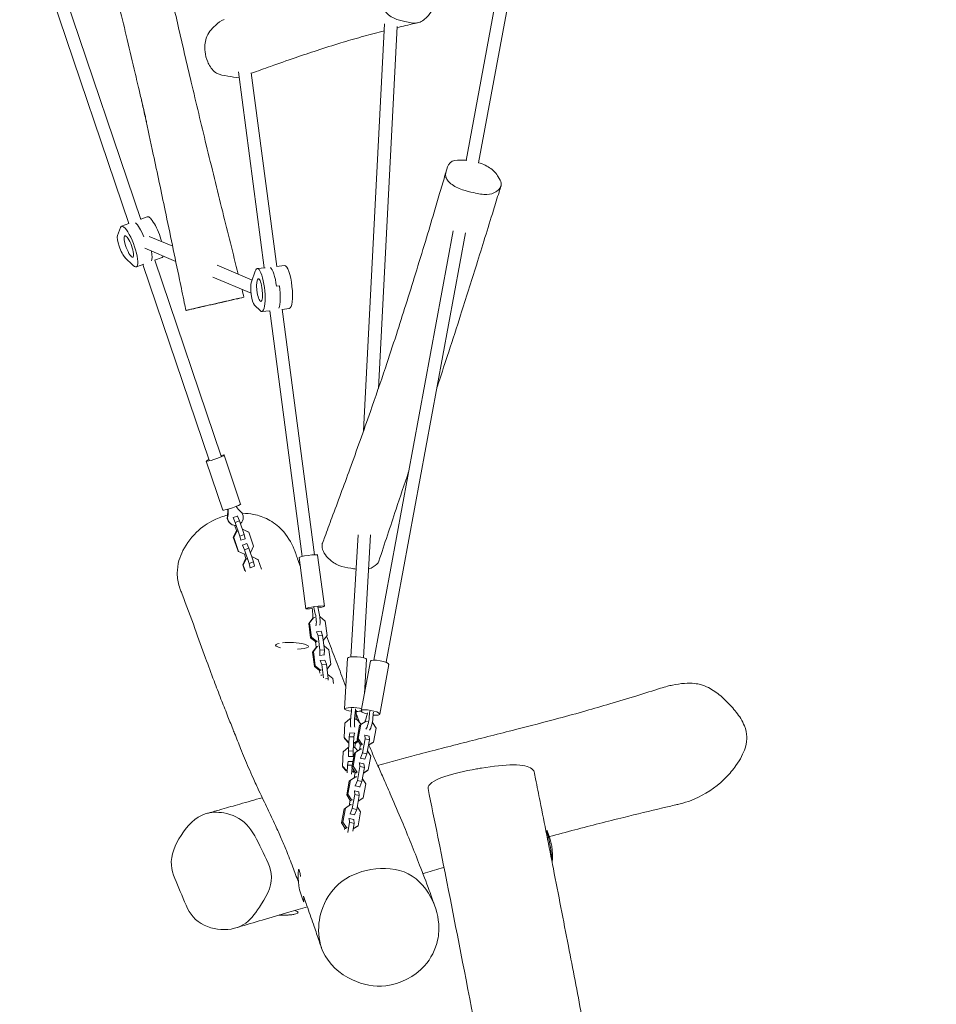
# Model space of a CAD drawing. Units: millimetres. Extents: x -8259 to 7965, y -7998 to 7314.
# Drawn here: x 4356 to 5523, y 384 to 1637 of the extents above; entities that cross this region are included whole.
import ezdxf

# ---------------------------------------------------------------- set-up
doc = ezdxf.new("R2010")
doc.units = ezdxf.units.MM
doc.header["$LTSCALE"] = 20
doc.layers.add('2d', color=230, linetype='Continuous')

msp = doc.modelspace()

# ---------------------------------------------------------------- linework, layer by layer
at = {"layer": '2d', "lineweight": 0}
for p, q in [((5026.3, 2007.2), (4924.6, 1457.9)), ((5042, 2004.3), (4940.4, 1454.9)), ((4371.2, 1793.4), (4510.5, 1382.6)), ((4356.3, 1787.4), (4495.4, 1377.5)), ((4794, 1113.9), (4820.8, 1631.7)), ((4812.8, 1167.8), (4836.6, 1628.4)), ((4634.7, 1570.4), (4667.4, 1321.2)), ((4651.1, 1569.1), (4683.4, 1322.9)), ((4510.4, 1383), (4518.7, 1386)), ((4480.8, 1362.4), (4484.5, 1372.4)), ((4495.4, 1377.5), (4485.9, 1374)), ((4908, 1368.2), (4806.9, 822.1)), ((4923.8, 1365.5), (4822.7, 819.2)), ((4521.2, 1361.1), (4551, 1348.5)), ((4515.4, 1346.2), (4554.9, 1329.4)), ((4500.9, 1324.1), (4490.3, 1334.4)), ((4528, 1330.9), (4537.6, 1334.3)), ((4528.1, 1330.9), (4612.6, 1081.6)), ((4514.3, 1325.8), (4504.8, 1322.3)), ((4513, 1325.4), (4597.5, 1076.4)), ((4607.5, 1324.5), (4652.1, 1305.6)), ((4651.3, 1303.2), (4656, 1317)), ((4668.7, 1321.3), (4658.6, 1320.2)), ((4683.3, 1322.9), (4693.4, 1324)), ((4602.1, 1309.4), (4650.8, 1288.8)), ((4683.2, 1297.7), (4687.1, 1298.2)), ((4662.7, 1266.4), (4655.1, 1273.8)), ((4674.6, 1266.6), (4664.6, 1265.5)), ((4674.6, 1266.6), (4715.6, 953.9)), ((4690.5, 1268.3), (4699.3, 1269.3)), ((4690.5, 1268.7), (4731.5, 956)), ((4637.5, 1020.6), (4616.4, 1082.9)), ((4614.8, 1012.9), (4593.7, 1075.2)), ((4627.8, 1003.4), (4628, 1003.3)), ((4633.6, 1005.3), (4628, 1003.3)), ((4628, 1003.3), (4630.6, 997.3)), ((4633.4, 1005.4), (4633.6, 1005.3)), ((4633.6, 1005.3), (4636.2, 999.3)), ((4625.8, 994.8), (4626.4, 994.5)), ((4632.5, 986.1), (4629.9, 993.5)), ((4636.2, 999.3), (4630.6, 997.3)), ((4630.6, 997.3), (4636.5, 979.8)), ((4636.2, 999.3), (4642.2, 981.8)), ((4628.2, 978.3), (4631.9, 985.9)), ((4634.2, 960.8), (4628.2, 978.3)), ((4628.2, 978.3), (4628.9, 977.9)), ((4628.9, 977.9), (4632.6, 985.5)), ((4634.8, 960.4), (4628.9, 977.9)), ((4631.9, 985.9), (4633.1, 986.3)), ((4631.9, 985.9), (4632.6, 985.5)), ((4632.6, 985.5), (4633.8, 985.9)), ((4642.2, 981.8), (4636.5, 979.8)), ((4636.5, 979.8), (4637.8, 974.5)), ((4639.9, 988.6), (4647.4, 985)), ((4639.9, 988.6), (4639.9, 988.6)), ((4639.9, 988.6), (4640.6, 988.3)), ((4640, 988.1), (4640.6, 988.3)), ((4640.6, 988.3), (4648.1, 984.6)), ((4642.2, 981.8), (4643.4, 976.5)), ((4647.4, 985), (4648.1, 984.6)), ((4648.1, 984.6), (4654, 967.1)), ((4786.9, 981.4), (4777.7, 826.1)), ((4802.9, 981.4), (4793.7, 825.1)), ((4637.8, 974.5), (4637.6, 974.6)), ((4643.4, 976.5), (4637.8, 974.5)), ((4639.7, 968.5), (4639.8, 968.4)), ((4645.5, 970.4), (4639.8, 968.4)), ((4639.8, 968.4), (4642.4, 962.4)), ((4645.3, 970.4), (4645.5, 970.4)), ((4645.5, 970.4), (4648.1, 964.4)), ((4654, 967.1), (4650.3, 959.5)), ((4634.2, 960.8), (4634.8, 960.4)), ((4642.4, 956.8), (4634.8, 960.4)), ((4648.1, 964.4), (4642.4, 962.4)), ((4642.4, 962.4), (4648.4, 944.9)), ((4643.5, 957.2), (4642.4, 956.8)), ((4644.3, 951.2), (4642.4, 956.8)), ((4648.1, 964.4), (4654, 946.9)), ((4650.3, 959.5), (4649.8, 959.3)), ((4651.7, 953.8), (4659.2, 950.1)), ((4651.7, 953.7), (4651.7, 953.8)), ((4651.7, 953.8), (4652.4, 953.4)), ((4651.9, 953.2), (4652.4, 953.4)), ((4652.4, 953.4), (4659.9, 949.7)), ((4720.3, 887.4), (4711.8, 952.6)), ((4744.1, 890.6), (4735.5, 955.7)), ((4640.1, 943.4), (4643.8, 951)), ((4642.7, 935.6), (4640.1, 943.4)), ((4640.1, 943.4), (4640.8, 943)), ((4640.8, 943), (4644.5, 950.6)), ((4643.6, 934.6), (4640.8, 943)), ((4643.8, 951), (4644.9, 951.4)), ((4643.8, 951), (4644.5, 950.6)), ((4644.5, 950.6), (4645.6, 951)), ((4654, 946.9), (4648.4, 944.9)), ((4648.4, 944.9), (4649.6, 939.6)), ((4649.6, 939.6), (4649.4, 939.7)), ((4655.2, 941.6), (4649.6, 939.6)), ((4654, 946.9), (4655.2, 941.6)), ((4659.2, 950.1), (4659.9, 949.7)), ((4659.9, 949.7), (4664, 937.8)), ((4738.6, 877), (4738.3, 876.9)), ((4745.1, 871.7), (4738.6, 877)), ((4729.2, 875.4), (4724.2, 868.8)), ((4725.3, 869.5), (4724.2, 868.8)), ((4724.2, 868.8), (4726.6, 850.5)), ((4730.3, 876), (4725.3, 869.5)), ((4725.3, 869.5), (4727.7, 851.1)), ((4730.3, 876), (4729.2, 875.4)), ((4732, 876.2), (4730.3, 876)), ((4747.6, 853.4), (4745.1, 871.7)), ((4733.9, 857.9), (4734.1, 858)), ((4740, 858.7), (4734.1, 858)), ((4734.1, 858), (4736, 852.8)), ((4741.9, 853.5), (4736, 852.8)), ((4736, 852.8), (4738.4, 834.5)), ((4740, 858.7), (4741.9, 853.5)), ((4741.9, 853.5), (4744.3, 835.1)), ((4742.7, 847.1), (4747.6, 853.4)), ((4727.7, 851.1), (4726.6, 850.5)), ((4726.6, 850.5), (4733.2, 845.2)), ((4727.7, 851.1), (4734.3, 845.9)), ((4735.1, 839.5), (4730.1, 832.9)), ((4733.8, 838.6), (4732.9, 845.4)), ((4734.3, 845.9), (4733.2, 845.2)), ((4733.2, 845.2), (4734.4, 845.4)), ((4735.1, 839.5), (4734, 838.8)), ((4734.3, 845.9), (4735.5, 846)), ((4736.3, 839.6), (4735.1, 839.5)), ((4749.9, 835.2), (4743.6, 840.2)), ((4734, 838.8), (4729, 832.3)), ((4730.1, 832.9), (4729, 832.3)), ((4729, 832.3), (4731.4, 813.9)), ((4730.1, 832.9), (4732.5, 814.6)), ((4738.1, 827.9), (4737.9, 827.8)), ((4738.4, 834.5), (4738.1, 827.9)), ((4743.9, 828.6), (4738.1, 827.9)), ((4744.3, 835.1), (4738.4, 834.5)), ((4743.9, 828.6), (4743.7, 828.4)), ((4744.3, 835.1), (4743.9, 828.6)), ((4752.3, 816.9), (4749.9, 835.2)), ((4732.5, 814.6), (4731.4, 813.9)), ((4732.5, 814.6), (4739.1, 809.4)), ((4738.7, 821.3), (4738.9, 821.5)), ((4744.8, 822.1), (4738.9, 821.5)), ((4738.9, 821.5), (4740.8, 816.3)), ((4746.7, 816.9), (4740.8, 816.3)), ((4740.8, 816.3), (4743, 799.5)), ((4744.8, 822.1), (4746.7, 816.9)), ((4746.7, 816.9), (4749.1, 798.6)), ((4747.5, 810.5), (4752.3, 816.9)), ((4769.8, 759.9), (4773.6, 824.6)), ((4790.9, 757.6), (4802.6, 820.8)), ((4795, 779.6), (4797.6, 823.2)), ((4814.5, 753.2), (4826.2, 816.5)), ((4731.4, 813.9), (4738, 808.7)), ((4738.2, 805.4), (4737.7, 808.9)), ((4739.1, 809.4), (4738, 808.7)), ((4738, 808.7), (4739.2, 808.8)), ((4739.1, 809.4), (4740.3, 809.5)), ((4739.9, 802.9), (4739.6, 802.5)), ((4739.9, 802.9), (4739.6, 802.8)), ((4741.1, 803.1), (4739.9, 802.9)), ((4754.7, 798.6), (4748.4, 803.7)), ((4749.1, 798.6), (4745.4, 798.2)), ((4749.1, 798.6), (4748.9, 796.4)), ((4755.5, 792.4), (4754.7, 798.6)), ((4770.3, 741.6), (4769.2, 723.4)), ((4776.6, 747.2), (4770.3, 741.6)), ((4777.5, 747.2), (4776.6, 747.2)), ((4785, 746.9), (4783.2, 747)), ((4790.5, 740.8), (4785, 746.9)), ((4790.5, 740.1), (4787.2, 722.3)), ((4790.5, 740.1), (4788.9, 739)), ((4797.2, 744.4), (4790.5, 740.1)), ((4790.5, 740.1), (4790.5, 740.8)), ((4790.5, 740.8), (4790.8, 740.3)), ((4798.8, 744.1), (4797.2, 744.4)), ((4805.2, 742.5), (4805.1, 742.6)), ((4809.8, 735.4), (4805.2, 742.5)), ((4776.6, 729.3), (4775.7, 724.6)), ((4782.6, 729.1), (4776.6, 729.3)), ((4782.6, 729.1), (4781.6, 724.4)), ((4782.7, 728.8), (4782.6, 729.1)), ((4788.9, 739), (4785.6, 721.3)), ((4795.1, 726.4), (4795.4, 726.7)), ((4795.4, 726.7), (4795.9, 722)), ((4801.1, 725.3), (4795.4, 726.7)), ((4806.5, 717.7), (4809.8, 735.4)), ((4769.2, 723.4), (4774.8, 717.3)), ((4769.2, 723.4), (4769.8, 722.2)), ((4769.8, 722.2), (4775.2, 716.4)), ((4775.7, 724.6), (4774.6, 706.5)), ((4774.8, 717.3), (4775.2, 717.3)), ((4774.8, 717.3), (4775.2, 716.6)), ((4781.6, 724.4), (4775.7, 724.6)), ((4781.6, 724.4), (4780.6, 706.2)), ((4782, 717.1), (4783.2, 717)), ((4782.6, 715.9), (4783.8, 715.8)), ((4783, 710.4), (4783.3, 715.9)), ((4783.2, 717), (4786.5, 720)), ((4783.2, 717), (4783.8, 715.8)), ((4783.8, 715.8), (4787.2, 718.9)), ((4787.2, 722.3), (4785.6, 721.3)), ((4785.6, 721.3), (4790.2, 714.2)), ((4787.2, 722.3), (4791.8, 715.2)), ((4788.6, 707.7), (4789.9, 714.7)), ((4791.8, 715.2), (4790.2, 714.2)), ((4790.2, 714.2), (4791.4, 713.9)), ((4791.8, 715.2), (4793, 715)), ((4795.9, 722), (4792.6, 704.2)), ((4801.6, 720.6), (4795.9, 722)), ((4801.6, 720.6), (4798.3, 702.9)), ((4800.3, 713.6), (4806.5, 717.7)), ((4800.3, 713.6), (4805, 716.6)), ((4801.1, 725.3), (4801.6, 720.6)), ((4806.5, 717.7), (4805, 716.6)), ((4768.1, 705.4), (4767.1, 687.2)), ((4774.4, 711), (4768.1, 705.4)), ((4774.9, 711), (4774.4, 711)), ((4774.6, 706.5), (4774.8, 699.4)), ((4780.6, 706.2), (4774.6, 706.5)), ((4782.4, 703.6), (4779.1, 685.8)), ((4780.6, 706.2), (4780.8, 699.2)), ((4783.9, 704.6), (4780.6, 686.9)), ((4782.8, 710.7), (4781.6, 710.7)), ((4783.9, 704.6), (4782.4, 703.6)), ((4786.7, 706.4), (4782.8, 710.7)), ((4790.6, 709), (4783.9, 704.6)), ((4792.6, 704.2), (4790, 697.4)), ((4791.8, 708.7), (4790.6, 709)), ((4798.3, 702.9), (4792.6, 704.2)), ((4798.3, 702.9), (4795.7, 696.1)), ((4803.3, 700), (4799, 706.6)), ((4774.5, 693.1), (4773.5, 688.4)), ((4780.4, 692.8), (4774.5, 693.1)), ((4774.8, 699.4), (4775, 699.2)), ((4780.8, 699.2), (4774.8, 699.4)), ((4780.8, 699.2), (4780.9, 699)), ((4788.5, 691), (4788.8, 691.2)), ((4788.8, 691.2), (4789.3, 686.5)), ((4794.5, 689.9), (4788.8, 691.2)), ((4790, 697.4), (4789.7, 697.2)), ((4795.7, 696.1), (4790, 697.4)), ((4794.5, 689.9), (4795, 685.2)), ((4795.7, 696.1), (4795.4, 695.9)), ((4800, 682.2), (4803.3, 700)), ((4767.1, 687.2), (4772.7, 681.1)), ((4767.1, 687.2), (4767.7, 686)), ((4767.7, 686), (4772, 681.3)), ((4772.7, 681.1), (4773.1, 681.1)), ((4772.7, 681.1), (4773, 680.5)), ((4773.5, 688.4), (4772.9, 678.5)), ((4779.5, 688.2), (4773.5, 688.4)), ((4779.3, 685.4), (4778.8, 676.9)), ((4780.6, 686.9), (4779.1, 685.8)), ((4779.1, 685.8), (4783.7, 678.7)), ((4779.6, 688.5), (4779.5, 688.2)), ((4779.5, 688.2), (4779.5, 688.1)), ((4779.8, 680.8), (4781.1, 680.8)), ((4780.4, 679.6), (4781.6, 679.6)), ((4780.6, 686.9), (4785.2, 679.8)), ((4781.1, 680.8), (4781.9, 681.5)), ((4781.1, 680.8), (4781.6, 679.6)), ((4781.6, 679.6), (4782.6, 680.4)), ((4782, 672.2), (4783.3, 679.2)), ((4785.2, 679.8), (4783.7, 678.7)), ((4783.7, 678.7), (4784.8, 678.5)), ((4785.2, 679.8), (4786.4, 679.5)), ((4789.3, 686.5), (4786.1, 668.8)), ((4795, 685.2), (4789.3, 686.5)), ((4795, 685.2), (4791.7, 667.4)), ((4793.7, 678.2), (4800, 682.2)), ((4793.7, 678.1), (4798.4, 681.2)), ((4800, 682.2), (4798.4, 681.2)), ((4775.8, 668.1), (4772.5, 650.4)), ((4777.4, 669.2), (4774.1, 651.4)), ((4777.4, 669.2), (4775.8, 668.1)), ((4784.1, 673.6), (4777.4, 669.2)), ((4786.1, 668.8), (4783.4, 662)), ((4785.2, 673.3), (4784.1, 673.6)), ((4791.7, 667.4), (4786.1, 668.8)), ((4791.7, 667.4), (4789.1, 660.6)), ((4796.7, 664.6), (4792.4, 671.1)), ((4793.4, 646.8), (4796.7, 664.6)), ((4782, 655.6), (4782.3, 655.8)), ((4782.3, 655.8), (4782.8, 651.1)), ((4788, 654.4), (4782.3, 655.8)), ((4783.4, 662), (4783.1, 661.8)), ((4789.1, 660.6), (4783.4, 662)), ((4788, 654.4), (4788.5, 649.7)), ((4789.1, 660.6), (4788.8, 660.4)), ((4774.1, 651.4), (4772.5, 650.4)), ((4772.5, 650.4), (4777.1, 643.3)), ((4774.1, 651.4), (4778.7, 644.3)), ((4775.5, 636.8), (4776.8, 643.8)), ((4778.7, 644.3), (4777.1, 643.3)), ((4777.1, 643.3), (4778.3, 643)), ((4778.7, 644.3), (4779.8, 644.1)), ((4782.8, 651.1), (4779.5, 633.3)), ((4788.5, 649.7), (4782.8, 651.1)), ((4788.5, 649.7), (4785.2, 632)), ((4787.2, 642.7), (4793.4, 646.8)), ((4787.2, 642.7), (4791.9, 645.7)), ((4793.4, 646.8), (4791.9, 645.7)), ((4769.2, 632.7), (4765.9, 614.9)), ((4770.8, 633.8), (4767.5, 616)), ((4770.8, 633.8), (4769.2, 632.7)), ((4777.5, 638.1), (4770.8, 633.8)), ((4776.9, 626.6), (4776.6, 626.3)), ((4779.5, 633.3), (4776.9, 626.6)), ((4782.6, 625.2), (4776.9, 626.6)), ((4778.7, 637.8), (4777.5, 638.1)), ((4785.2, 632), (4779.5, 633.3)), ((4785.2, 632), (4782.6, 625.2)), ((4790.2, 629.1), (4785.9, 635.7)), ((4786.9, 611.3), (4790.2, 629.1)), ((4767.5, 616), (4765.9, 614.9)), ((4765.9, 614.9), (4770.6, 607.8)), ((4767.5, 616), (4772.1, 608.9)), ((4776.2, 615.7), (4773.8, 602.8)), ((4775.4, 620.1), (4775.7, 620.3)), ((4775.7, 620.3), (4776.2, 615.7)), ((4781.4, 619), (4775.7, 620.3)), ((4781.9, 614.3), (4776.2, 615.7)), ((4781.9, 614.3), (4780.1, 604.3)), ((4781.4, 619), (4781.9, 614.3)), ((4782.6, 625.2), (4782.3, 625)), ((4769.9, 606.6), (4770.2, 608.4)), ((4772.1, 608.9), (4770.6, 607.8)), ((4770.6, 607.8), (4771.7, 607.6)), ((4772.1, 608.9), (4773.3, 608.6)), ((4780.6, 607.3), (4786.9, 611.3)), ((4780.8, 607.4), (4785.3, 610.3)), ((4786.9, 611.3), (4785.3, 610.3))]:
    msp.add_line(p, q, dxfattribs=at)
for centre, start, end in [((4700.2, 769.5), 75.6512, 97.2924), ((4959.4, 573.4), 353.3009, 24.8581), ((4785.7, 546.3), 172.8481, 204.8581), ((4692.4, 572.3), 265.3083, 279.8129)]:
    msp.add_arc(centre, 75, start, end, dxfattribs=at)
for centre, major_axis, ratio, start_param, end_param in [((4509.9, 1353.5), (9.4, -25.8), 0.245588, 1.761113, 2.759751), ((4509.9, 1353.5), (-9.4, 25.8), 0.245588, 4.902706, 5.901343), ((4528.1, 1360.2), (-9.4, 25.8), 0.245588, 4.397913, 6.283185), ((4495.3, 1348.2), (9.4, -25.8), 0.245588, 5.813161, 9.70219), ((4487.1, 1348.4), (-5.5, 15), 0.245588, 0.277412, 2.671568), ((4513.5, 1354.8), (9.4, -25.8), 0.245588, 0.189229, 0.98646), ((4513.5, 1354.8), (-9.4, 25.8), 0.245588, 3.330822, 4.128053), ((4528.1, 1360.2), (-9.4, 25.8), 0.245588, 3.141593, 3.441553), ((4661.6, 1292.9), (3, -27.3), 0.236689, 6.00101, 9.890039), ((4677, 1294.5), (-3, 27.3), 0.236689, 4.803932, 6.089193), ((4677, 1294.5), (3, -27.3), 0.236689, 1.662339, 2.9476), ((4696.4, 1296.7), (-3, 27.3), 0.236689, 3.141593, 6.283185), ((4654.5, 1289.2), (-1.7, 15.9), 0.236689, 0.465261, 2.859418), ((4680.9, 1295), (-3, 27.3), 0.236689, 3.518671, 4.803932), ((4680.9, 1295), (3, -27.3), 0.236689, 0.377079, 1.662339), ((4605.1, 1079), (-11.4, -3.9), 0.093213, 0.090667, 3.982661), ((4605.1, 1079), (-11.4, -3.9), 0.093213, 5.442117, 6.373852), ((4626.2, 1016.8), (-11.4, -3.9), 0.093213, 0.090667, 3.141593), ((4655.6, 1031.7), (-12.5, -24.5), 0.991557, 5.712983, 6.034134), ((4626.2, 1016.8), (-11.4, -3.9), 0.093213, 0, 0.090667), ((4630.4, 1003.7), (-4.54, -8.91), 0.991557, 4.994862, 6.283185), ((4593.8, 1010.6), (12.5, 24.5), 0.991557, 4.994862, 5.302392), ((4630.9, 1003.4), (-4.54, -8.91), 0.991557, 4.994862, 6.780601), ((4594.4, 1010.3), (12.5, 24.5), 0.991557, 4.994862, 5.318673), ((4630.9, 1003.4), (-4.54, -8.91), 0.991557, 1.181123, 2.892541), ((4723.7, 954.2), (-11.9, -1.6), 0.088818, 3.141593, 6.283185), ((4732.2, 889), (-11.9, -1.6), 0.088818, 1.874239, 7.553795), ((4740.1, 897.5), (3.1, -27.3), 0.197171, 4.972083, 5.322746), ((4723.1, 889.6), (-3.1, 27.3), 0.197171, 4.283474, 4.634136), ((4731.6, 874.9), (1.12, -9.94), 0.197171, 4.283474, 4.624457), ((4735.2, 896.9), (3.1, -27.3), 0.197171, 4.972083, 5.322746), ((4731.6, 874.9), (1.12, -9.94), 0.197171, 0.395413, 2.181153), ((4736.4, 875.4), (1.12, -9.94), 0.197171, 0.395413, 2.181153), ((4703, 840.1), (-21, 0.8), 0.190215, 5.62333, 7.074623), ((4703, 840.1), (-21, 0.8), 0.190215, 1.903981, 3.86814), ((4785.6, 823.9), (-12, 0.7), 0.192368, 3.141593, 6.283185), ((4814.4, 818.6), (-11.8, 2.2), 0.225732, 3.141593, 6.283185), ((4781.8, 759.2), (-12, 0.7), 0.192368, 3.794671, 7.587013), ((4778.5, 745.6), (-0.38, -9.99), 0.106746, 3.998051, 5.783791), ((4776.4, 770.3), (-1, -27.5), 0.106746, 0.856459, 1.207121), ((4783.5, 745.4), (-0.38, -9.99), 0.106746, 3.998051, 5.783791), ((4781.4, 770.1), (-1, -27.5), 0.106746, 0.856459, 1.207121), ((4787.7, 757.2), (1, 27.5), 0.106746, 1.545068, 1.895731), ((4781.8, 759.2), (-12, 0.7), 0.192368, 1.832324, 2.45607), ((4802.7, 755.4), (-11.8, 2.2), 0.225732, 1.899461, 7.538799), ((4792.7, 754.7), (6.4, 26.8), 0.218009, 4.426162, 4.776824), ((4809.7, 766.1), (-6.4, -26.8), 0.218009, 5.114771, 5.465433), ((4814.4, 765), (-6.4, -26.8), 0.218009, 5.114771, 5.465433), ((4783.5, 745.4), (-0.38, -9.99), 0.106746, 1.727591, 1.895731), ((4797.9, 742.6), (-2.33, -9.73), 0.218009, 4.426162, 4.659149), ((4797.9, 742.6), (-2.33, -9.73), 0.218009, 0.538101, 2.323841), ((4802.6, 741.4), (-2.33, -9.73), 0.218009, 0.538101, 2.323841), ((5030.5, 584.4), (-3.2, 20.7), 0.050726, 6.24303, 7.288838), ((5030.5, 584.4), (-3.2, 20.7), 0.050726, 3.465306, 6.24303), ((4714.7, 535.2), (3.2, -20.7), 0.050726, 3.101437, 3.316627), ((4714.7, 535.2), (3.2, -20.7), 0.050726, 2.143653, 3.101437), ((4714.7, 535.2), (3.2, -20.7), 0.050726, 6.24303, 7.132565), ((4714.7, 535.2), (3.2, -20.7), 0.050726, 6.108151, 6.24303), ((4689.6, 501.7), (-21, 0.8), 0.190215, 1.458938, 3.790473)]:
    msp.add_ellipse(centre, major_axis=major_axis, ratio=ratio, start_param=start_param, end_param=end_param, dxfattribs=at)
for centre, major_axis, ratio in [((4495.3, 1348.2), (5, -13.6), 0.245588), ((4661.6, 1292.9), (1.6, -14.4), 0.236689)]:
    msp.add_ellipse(centre, major_axis=major_axis, ratio=ratio, dxfattribs=at)
for points, knots in [([(4517.7, 1506.9), (4517.7, 1506.9), (4517.7, 1506.9), (4517.7, 1506.9), (4517.7, 1507), (4517.7, 1507), (4517.7, 1507.1), (4517.6, 1507.3), (4517.6, 1507.4), (4517.5, 1507.8), (4517.4, 1508), (4517.3, 1508.8), (4517.1, 1509.4), (4516.7, 1511.1), (4516.5, 1512.3), (4515.7, 1515.6), (4515.2, 1517.7), (4513.9, 1523.3), (4513.1, 1526.9), (4510.9, 1536.1), (4509.6, 1541.8), (4506.2, 1556.3), (4504.1, 1565.1), (4498.6, 1588.3), (4495.2, 1602.6), (4485.6, 1643.3), (4479.3, 1669.7), (4466.6, 1722), (4460.3, 1748), (4449.2, 1793.5), (4444.4, 1812.9), (4438, 1838.9), (4436.4, 1845.4), (4434.8, 1852)], [367.391106, 367.391106, 367.391106, 367.391106, 367.453131, 367.453131, 367.580452, 367.580452, 367.83605, 367.83605, 368.341244, 368.341244, 369.007931, 369.007931, 370.866713, 370.866713, 374.498595, 374.498595, 380.989851, 380.989851, 391.917441, 391.917441, 409.391219, 409.391219, 436.636186, 436.636186, 480.736374, 480.736374, 562.14618, 562.14618, 642.379774, 642.379774, 702.47245, 702.47245, 722.719485, 722.719485, 722.719485, 722.719485]), ([(4518.8, 1810), (4521.8, 1795.3), (4524.8, 1780.6), (4533, 1741.7), (4538.2, 1717.5), (4548.2, 1671.8), (4553.1, 1650.2), (4563.4, 1604.9), (4569, 1581.1), (4580.9, 1530.7), (4587.3, 1504.1), (4600.6, 1449.1), (4607.6, 1420.8), (4621.2, 1366), (4627.8, 1339.5), (4634.4, 1313.1)], [59.647188, 59.647188, 59.647188, 59.647188, 104.61908, 104.61908, 178.896814, 178.896814, 245.089111, 245.089111, 318.384353, 318.384353, 400.438774, 400.438774, 488.078402, 488.078402, 569.829899, 569.829899, 569.829899, 569.829899]), ([(4817.1, 1656.7), (4817.8, 1654.2), (4821.1, 1646.2), (4832, 1637.7), (4847, 1634.4), (4862.4, 1630.5), (4877.3, 1641.1), (4886.8, 1656.7), (4884.3, 1670.6), (4883, 1676.5), (4882.6, 1677.9)], [0.4794316, 0.4794316, 0.4794316, 0.4794316, 0.513325, 0.588524, 0.6545154, 0.7305281, 0.7985559, 0.9004232, 0.9608797, 0.9794316, 0.9794316, 0.9794316, 0.9794316]), ([(4616.6, 1636.9), (4612.6, 1635.8), (4603, 1628.4), (4592.4, 1615.4), (4591.2, 1597.2), (4594, 1586.4), (4596.5, 1581.3), (4596.9, 1580.4)], [0.2181938, 0.2181938, 0.2181938, 0.2181938, 0.2790834, 0.3705303, 0.4455419, 0.5042987, 0.5162798, 0.5162798, 0.5162798, 0.5162798]), ([(4862.7, 1632.9), (4861.4, 1632.6), (4860.1, 1632.3), (4855.1, 1631.2), (4851.3, 1630.3), (4843.8, 1628.6), (4840.2, 1627.7), (4836.5, 1626.8)], [0, 0, 0, 0, 10.000001, 10.000001, 40.000055, 40.000055, 68.569995, 68.569995, 68.569995, 68.569995]), ([(4820.3, 1622.8), (4819.3, 1622.5), (4818.3, 1622.3), (4808.4, 1619.7), (4799.7, 1617.4), (4782.3, 1612.4), (4773.6, 1609.9), (4754.8, 1604.2), (4744.8, 1601), (4725.5, 1594.7), (4716.2, 1591.6), (4696.5, 1584.8), (4686.1, 1581.1), (4667.5, 1574.5), (4659.3, 1571.6), (4651.1, 1568.7)], [111.403986, 111.403986, 111.403986, 111.403986, 119.42118, 119.42118, 190.291134, 190.291134, 262.177776, 262.177776, 344.406214, 344.406214, 419.732025, 419.732025, 503.066622, 503.066622, 568.682852, 568.682852, 568.682852, 568.682852]), ([(4596.9, 1580.4), (4599.4, 1575.6), (4606.2, 1566.8), (4621.1, 1565.6), (4631.1, 1563.1), (4635.6, 1563.6)], [0.5162798, 0.5162798, 0.5162798, 0.5162798, 0.5833102, 0.6507951, 0.7177207, 0.7177207, 0.7177207, 0.7177207]), ([(4567.9, 1266.9), (4567.2, 1270.2), (4566.5, 1273.4), (4563.8, 1286.5), (4561.8, 1296.2), (4553.7, 1335.3), (4547.6, 1364.6), (4536.5, 1417.8), (4531.4, 1441.6), (4522.9, 1481.6), (4519.4, 1497.8), (4514.4, 1520.5), (4513, 1527), (4511.5, 1533.5)], [0, 0, 0, 0, 10, 10, 40.000005, 40.000005, 130.001375, 130.001375, 203.166055, 203.166055, 252.852989, 252.852989, 272.861521, 272.861521, 272.861521, 272.861521]), ([(4925.3, 1457.9), (4924.2, 1458), (4917.4, 1458.5), (4903.3, 1458.2), (4900.5, 1447.2), (4897.2, 1439.4), (4899.6, 1434.3), (4900.7, 1432.8)], [1.1839454, 1.1839454, 1.1839454, 1.1839454, 1.1990341, 1.2768652, 1.3734681, 1.4465101, 1.4794316, 1.4794316, 1.4794316, 1.4794316]), ([(4963.6, 1439.7), (4962.9, 1440.6), (4962.2, 1441.6), (4961.4, 1442.5), (4958.4, 1445.9), (4951.6, 1450.9), (4943.3, 1454), (4940.3, 1454.9)], [0.9794316, 0.9794316, 0.9794316, 0.9794316, 1, 1, 1, 1.0750641, 1.1149818, 1.1149818, 1.1149818, 1.1149818]), ([(4741.7, 970.9), (4742.7, 973.6), (4743.7, 976.3), (4747.6, 986.9), (4750.6, 994.9), (4761.3, 1023.5), (4768.9, 1044.2), (4785.3, 1089.4), (4794.1, 1113.8), (4809.1, 1156.9), (4815.5, 1175.4), (4826.5, 1208.1), (4831.1, 1222.2), (4839.8, 1248.9), (4843.8, 1261.5), (4851.9, 1287.2), (4856, 1300.4), (4864.3, 1327.3), (4868.5, 1341), (4876.4, 1367.2), (4880.1, 1379.6), (4886.1, 1399.8), (4888.4, 1407.7), (4892.9, 1422.8), (4895, 1430), (4897.7, 1439.2), (4898.3, 1441.2), (4898.9, 1443.2)], [0, 0, 0, 0, 10.000005, 10.000005, 40.000077, 40.000077, 117.228694, 117.228694, 208.47564, 208.47564, 278.09694, 278.09694, 331.36753, 331.36753, 379.210902, 379.210902, 429.61158, 429.61158, 482.612518, 482.612518, 531.170067, 531.170067, 563.237515, 563.237515, 592.834215, 592.834215, 600.89001, 600.89001, 600.89001, 600.89001]), ([(4900.7, 1432.8), (4901.8, 1431.2), (4906.6, 1426.1), (4919.2, 1420), (4934.9, 1416.7), (4951.3, 1413), (4964.6, 1418), (4971.6, 1426.5), (4966.5, 1435.2), (4964.2, 1438.8), (4963.6, 1439.7)], [0.4794316, 0.4794316, 0.4794316, 0.4794316, 0.513325, 0.588524, 0.6545154, 0.7305281, 0.7985559, 0.9004232, 0.9608797, 0.9794316, 0.9794316, 0.9794316, 0.9794316]), ([(4968.8, 1425.2), (4968, 1422.6), (4967.2, 1420.1), (4964, 1409.8), (4961.6, 1402.1), (4952.1, 1371.2), (4944.9, 1348), (4931, 1303.5), (4924.3, 1282.3), (4912.5, 1245.5), (4907.5, 1229.9), (4898, 1201.2), (4893.7, 1188), (4888.7, 1172.9), (4888.1, 1171.2), (4887.5, 1169.4)], [0, 0, 0, 0, 10, 10, 40.000006, 40.000006, 130.00094, 130.00094, 211.609854, 211.609854, 270.714737, 270.714737, 320.375226, 320.375226, 326.941205, 326.941205, 326.941205, 326.941205]), ([(4610.8, 1276.8), (4616, 1278), (4626.6, 1280.4), (4633.8, 1282), (4643.9, 1284.2), (4639, 1283.1), (4630, 1281), (4614.2, 1277.4), (4606.9, 1275.7), (4603.7, 1275), (4602.5, 1274.7), (4601.3, 1274.5), (4600.1, 1274.2)], [0.5162798, 0.5162798, 0.5162798, 0.5162798, 0.5833102, 0.6507951, 0.7266969, 0.7992082, 0.8969058, 0.9557371, 1, 1, 1, 1.0162798, 1.0162798, 1.0162798, 1.0162798]), ([(4600.1, 1274.2), (4595.6, 1273.2), (4586.6, 1271.1), (4578.5, 1269.3), (4565.8, 1266.4), (4569.7, 1267.4), (4577.7, 1269.2), (4593.6, 1272.9), (4604.3, 1275.3), (4609.9, 1276.6), (4610.8, 1276.8)], [0.0162798, 0.0162798, 0.0162798, 0.0162798, 0.0772863, 0.1390367, 0.2013722, 0.2790834, 0.3705303, 0.4455419, 0.5042987, 0.5162798, 0.5162798, 0.5162798, 0.5162798]), ([(4851.3, 1061.7), (4845.9, 1045.8), (4840.6, 1029.8), (4828, 992), (4820.7, 970), (4813.5, 948)], [460.485171, 460.485171, 460.485171, 460.485171, 519.439985, 519.439985, 600.363211, 600.363211, 600.363211, 600.363211]), ([(4560.2, 913.2), (4558.2, 918.8), (4557.1, 924.5), (4556.7, 933.4), (4556.8, 938.7), (4559.2, 949.8), (4560.7, 954.1), (4566.5, 967.3), (4572.9, 976.6), (4588.1, 991.3), (4595.9, 996.6), (4609.6, 1003.1), (4615.3, 1005), (4620.8, 1006.4)], [-624.574791, -624.574791, -624.574791, -624.574791, -577.626098, -577.626098, -548.17587, -548.17587, -526.839351, -526.839351, -478.495418, -478.495418, -438.563656, -438.563656, -411.457914, -411.457914, -411.457914, -411.457914]), ([(4639.3, 1008.8), (4639.6, 1008.8), (4639.9, 1008.8), (4645, 1008.8), (4649.6, 1008.3), (4660.6, 1006.2), (4666.8, 1004), (4679.1, 997.6), (4684.8, 993.2), (4696.6, 980.7), (4702, 972), (4705.6, 962.9)], [-379.942177, -379.942177, -379.942177, -379.942177, -378.495237, -378.495237, -352.579095, -352.579095, -311.637027, -311.637027, -262.123465, -262.123465, -195.506663, -195.506663, -195.506663, -195.506663]), ([(4741.7, 970.9), (4741.6, 970.7), (4740.5, 967.6), (4741.8, 960.9), (4746.5, 954.1), (4749.9, 950.8), (4750.5, 950.3)], [0.3655167, 0.3655167, 0.3655167, 0.3655167, 0.3705303, 0.4455419, 0.5042987, 0.5162798, 0.5162798, 0.5162798, 0.5162798]), ([(4706.8, 959.7), (4707.1, 959), (4707.3, 958.2), (4708.4, 955.3), (4709.2, 953.1), (4711, 947.8), (4712.1, 944.7), (4713.2, 941.7)], [0, 0, 0, 0, 10, 10, 40.000001, 40.000001, 81.256, 81.256, 81.256, 81.256]), ([(4750.5, 950.3), (4753.8, 947.2), (4762.2, 941.3), (4774.7, 939.6), (4782.1, 938.1), (4784.3, 937.7)], [0.5162798, 0.5162798, 0.5162798, 0.5162798, 0.5833102, 0.6507951, 0.6789841, 0.6789841, 0.6789841, 0.6789841]), ([(4800.3, 937.8), (4802.5, 938.5), (4808, 941.4), (4812.5, 945.1), (4813.5, 948)], [0.7592743, 0.7592743, 0.7592743, 0.7592743, 0.7992082, 0.8714246, 0.8714246, 0.8714246, 0.8714246]), ([(4711, 539.8), (4708.7, 546.1), (4706.3, 552.4), (4701.2, 565.8), (4698.4, 572.9), (4693.6, 584.9), (4691.4, 590), (4686.8, 600.6), (4684.4, 606.1), (4678.5, 618.7), (4675.2, 625.8), (4668.2, 640.4), (4664.6, 647.9), (4658.4, 661.1), (4655.9, 666.5), (4651.4, 676.3), (4649.5, 680.6), (4645.9, 689.1), (4644.2, 693.1), (4640.8, 701.3), (4639.1, 705.4), (4634.9, 715.9), (4632.4, 722.3), (4629, 730.7), (4628.2, 732.7), (4625.1, 740.6), (4622.8, 746.4), (4617.8, 759.1), (4615.1, 765.8), (4609.5, 780.2), (4606.5, 787.9), (4600, 805.2), (4596.4, 814.8), (4588.4, 837), (4583.9, 849.5), (4573.9, 877.2), (4568.4, 892.1), (4562.4, 907.6), (4561.7, 909.4), (4561, 911.2)], [420.230383, 420.230383, 420.230383, 420.230383, 521.335867, 521.335867, 639.620911, 639.620911, 731.097988, 731.097988, 831.775232, 831.775232, 964.584036, 964.584036, 1100.220443, 1100.220443, 1189.168004, 1189.168004, 1254.364452, 1254.364452, 1311.494607, 1311.494607, 1365.31146, 1365.31146, 1448.856341, 1448.856341, 1474.8257, 1474.8257, 1552.734253, 1552.734253, 1645.508087, 1645.508087, 1752.254011, 1752.254011, 1887.755682, 1887.755682, 2061.474352, 2061.474352, 2270.402818, 2270.402818, 2298.106145, 2298.106145, 2298.106145, 2298.106145]), ([(4746.8, 852.5), (4750.1, 844), (4753.4, 835.6), (4760, 818.5), (4763.2, 809.9), (4768.1, 797), (4769.8, 792.5), (4771.5, 788.1)], [509.191803, 509.191803, 509.191803, 509.191803, 634.231608, 634.231608, 768.471434, 768.471434, 841.574582, 841.574582, 841.574582, 841.574582]), ([(5180.6, 788.7), (5182.8, 789.3), (5185, 789.8), (5192.2, 791.3), (5197.4, 792.1), (5212.1, 793.1), (5218.6, 791.9), (5226.3, 789.9), (5229.6, 788.6), (5238.5, 784.2), (5243.7, 780.5), (5253.3, 772.3), (5257.9, 767.6), (5264.3, 760.6), (5266.4, 758.1), (5272.3, 750.6), (5276.1, 744.8), (5280.5, 733.7), (5281.6, 729.1), (5281.8, 721.2), (5281.5, 716.4), (5277.4, 703.3), (5273.5, 695.8), (5264.2, 682.6), (5259.8, 677.6), (5253.2, 670.7), (5250.9, 668.5), (5236.3, 655.6), (5223.2, 648.2), (5206.3, 641.8), (5201.5, 640.3), (5196.7, 639.1)], [-626.647036, -626.647036, -626.647036, -626.647036, -620.035752, -620.035752, -603.637021, -603.637021, -572.72007, -572.72007, -546.93335, -546.93335, -499.979499, -499.979499, -452.126712, -452.126712, -427.351428, -427.351428, -377.340887, -377.340887, -342.416219, -342.416219, -319.759193, -319.759193, -295.406174, -295.406174, -279.152293, -279.152293, -270.73292, -270.73292, -228.349106, -228.349106, -212.1391, -212.1391, -212.1391, -212.1391]), ([(4811.9, 688.1), (4828.4, 692.6), (4844.9, 697), (4882.6, 707), (4903.7, 712.4), (4945.6, 723.1), (4966.3, 728.3), (5005.5, 738.3), (5023.8, 743), (5053.8, 751.1), (5065.3, 754.2), (5087, 760.4), (5097.1, 763.3), (5118.7, 769.7), (5130.2, 773.2), (5151.8, 779.9), (5162, 783.1), (5172, 786.2)], [425.688952, 425.688952, 425.688952, 425.688952, 521.76237, 521.76237, 645.875259, 645.875259, 767.684493, 767.684493, 873.215126, 873.215126, 937.749521, 937.749521, 993.65003, 993.65003, 1057.0112, 1057.0112, 1113.757736, 1113.757736, 1113.757736, 1113.757736]), ([(4800.7, 713.9), (4802.3, 710.2), (4803.9, 706.5), (4807.7, 697.7), (4810, 692.6), (4814.7, 681.8), (4817.2, 676.1), (4822.9, 663.3), (4826, 656.2), (4833.8, 638.4), (4838.3, 627.8), (4846.7, 607.7), (4850.6, 598.3), (4858.1, 579.6), (4861.8, 570.4), (4869.5, 550.4), (4873.6, 539.7), (4880.1, 521.8), (4882.6, 514.9), (4885.1, 507.5)], [1260.833139, 1260.833139, 1260.833139, 1260.833139, 1320.870454, 1320.870454, 1400.294135, 1400.294135, 1485.338834, 1485.338834, 1590.498965, 1590.498965, 1746.246036, 1746.246036, 1888.945314, 1888.945314, 2029.472777, 2029.472777, 2193.782659, 2193.782659, 2297.86632, 2297.86632, 2297.86632, 2297.86632]), ([(4876, 658.6), (4876, 658.7), (4875.3, 663.1), (4887.8, 673), (4922.5, 680.9), (4937.6, 683.5)], [0.4460216, 0.4460216, 0.4460216, 0.4460216, 0.450126, 0.5890611, 0.689975, 0.689975, 0.689975, 0.689975]), ([(4937.6, 683.5), (4939.8, 683.9), (4956.6, 686.7), (4990.5, 690.7), (5006.9, 685.7), (5010.7, 681.6), (5011, 680.3)], [0.689975, 0.689975, 0.689975, 0.689975, 0.7043691, 0.8019227, 0.914621, 0.9583933, 0.9583933, 0.9583933, 0.9583933]), ([(5011, 680.3), (5011.6, 677.1), (5012.2, 673.9), (5014.8, 661.3), (5016.7, 651.7), (5024.2, 613.7), (5029.9, 585.1), (5041.9, 523.8), (5048.3, 491), (5060.3, 428.9), (5065.9, 399.6), (5077.3, 340), (5083.1, 309.6), (5095.1, 245.5), (5101.4, 211.9), (5114.5, 140.8), (5121.4, 103.4), (5135.4, 25.9), (5142.5, -14.2), (5156.5, -94.1), (5163.3, -133.9), (5176.3, -211.3), (5182.5, -248.9), (5194.5, -323.2), (5200.2, -359.8), (5211.3, -431.9), (5216.5, -467.2), (5226.6, -536.6), (5231.4, -570.6), (5240.7, -637.5), (5245.1, -670.4), (5253.8, -737.1), (5258.1, -770.9), (5266.8, -840.6), (5271.2, -876.4), (5279.2, -943.5), (5282.9, -974.8), (5290.2, -1037.7), (5294, -1069.2), (5302, -1136.9), (5306.3, -1172.9), (5315.6, -1248.6), (5320.5, -1288.2), (5330.3, -1362.6), (5335, -1397.4), (5343.9, -1461.3), (5348.2, -1490.5), (5356.7, -1546.9), (5360.9, -1574.2), (5369.6, -1628.6), (5374.1, -1655.7), (5383.3, -1710), (5388, -1737.2), (5397.9, -1792.9), (5403.1, -1821.3), (5414, -1880.1), (5419.7, -1910.3), (5431.7, -1972.7), (5438, -2004.9), (5451.2, -2071.5), (5458.1, -2105.9), (5472.6, -2176.8), (5480.2, -2213.2), (5495.6, -2286.1), (5503.5, -2322.6), (5515.3, -2375.8), (5519.1, -2392.7), (5522.9, -2409.5)], [0, 0, 0, 0, 10, 10, 40.000012, 40.000012, 130.00044, 130.00044, 232.958329, 232.958329, 324.669722, 324.669722, 419.716707, 419.716707, 524.709561, 524.709561, 641.37054, 641.37054, 766.043544, 766.043544, 889.638769, 889.638769, 1006.198957, 1006.198957, 1119.692268, 1119.692268, 1228.996447, 1228.996447, 1333.878141, 1333.878141, 1435.138624, 1435.138624, 1539.186034, 1539.186034, 1649.284747, 1649.284747, 1745.727413, 1745.727413, 1843.106123, 1843.106123, 1954.516162, 1954.516162, 2076.986008, 2076.986008, 2184.617466, 2184.617466, 2274.784134, 2274.784134, 2359.312849, 2359.312849, 2443.416252, 2443.416252, 2527.945826, 2527.945826, 2616.715902, 2616.715902, 2711.055672, 2711.055672, 2811.785731, 2811.785731, 2919.699484, 2919.699484, 3034.083731, 3034.083731, 3148.771604, 3148.771604, 3201.662844, 3201.662844, 3201.662844, 3201.662844]), ([(5402.4, -2429.8), (5401.6, -2426.9), (5400.9, -2423.9), (5397.9, -2411.6), (5395.7, -2402.1), (5390.3, -2379.8), (5387.3, -2367), (5380.4, -2337.4), (5376.5, -2320.5), (5367.6, -2282), (5362.7, -2260.4), (5352, -2212.5), (5346.3, -2186.2), (5334.3, -2130.5), (5328, -2101), (5315.6, -2041.2), (5309.4, -2010.7), (5297.5, -1950.3), (5291.7, -1920.3), (5280.6, -1861.6), (5275.3, -1832.9), (5265.4, -1777.1), (5260.7, -1749.9), (5252, -1697.5), (5248, -1672.1), (5240.4, -1623.2), (5237, -1599.7), (5230.2, -1552.2), (5226.9, -1528.2), (5220.3, -1478.5), (5216.9, -1452.8), (5210.1, -1398.3), (5206.6, -1369.6), (5199.2, -1307), (5195.2, -1273.2), (5186.1, -1194.7), (5181, -1150), (5169.6, -1053.2), (5163.3, -1001.1), (5152.1, -912.7), (5147.3, -876.3), (5138.2, -810.1), (5134, -780.3), (5125.1, -719.1), (5120.5, -687.8), (5110.6, -622.8), (5105.3, -589.2), (5094.3, -520.5), (5088.6, -485.4), (5076.7, -413.9), (5070.5, -377.5), (5057.6, -302.6), (5050.8, -264.1), (5036.5, -183.5), (5028.9, -141.3), (5012.2, -49.8), (5003.2, -0.6), (4983.2, 107.1), (4972.2, 165.6), (4949.1, 287.7), (4936.9, 351.4), (4912.7, 475.7), (4900.8, 536.3), (4884.4, 617.4), (4880.2, 638), (4876, 658.6)], [0.648978, 0.648978, 0.648978, 0.648978, 10.00007, 10.00007, 40.001023, 40.001023, 80.510316, 80.510316, 133.601401, 133.601401, 201.585423, 201.585423, 284.026353, 284.026353, 376.100122, 376.100122, 471.168409, 471.168409, 564.569595, 564.569595, 653.935052, 653.935052, 738.144667, 738.144667, 816.650899, 816.650899, 889.419054, 889.419054, 963.490862, 963.490862, 1042.915731, 1042.915731, 1131.585651, 1131.585651, 1235.938481, 1235.938481, 1373.957494, 1373.957494, 1534.767034, 1534.767034, 1647.178698, 1647.178698, 1739.27295, 1739.27295, 1836.247324, 1836.247324, 1940.220802, 1940.220802, 2049.077508, 2049.077508, 2162.210904, 2162.210904, 2281.779017, 2281.779017, 2413.20156, 2413.20156, 2566.631227, 2566.631227, 2749.055716, 2749.055716, 2947.85527, 2947.85527, 3137.265248, 3137.265248, 3201.699705, 3201.699705, 3201.699705, 3201.699705]), ([(4594, 626.8), (4595.6, 627.2), (4597.2, 627.7), (4603.8, 629.5), (4608.7, 630.9), (4621.2, 634.5), (4628.8, 636.6), (4645.9, 641.5), (4655.5, 644.2), (4665, 646.9)], [0, 0, 0, 0, 10.000041, 10.000041, 40.000678, 40.000678, 84.985844, 84.985844, 141.039211, 141.039211, 141.039211, 141.039211]), ([(5196.7, 639.1), (5194.9, 638.7), (5193, 638.3), (5185.7, 636.5), (5180.2, 635.2), (5158.2, 630), (5141.8, 626), (5104.3, 616.8), (5083.4, 611.5), (5052, 603.2), (5041.1, 600.3), (5030.5, 597.4)], [0, 0, 0, 0, 10, 10, 40.000002, 40.000002, 130.000187, 130.000187, 245.298985, 245.298985, 307.380935, 307.380935, 307.380935, 307.380935]), ([(4608.1, 479.6), (4596.3, 481.2), (4573.6, 491.5), (4561.9, 527.5), (4543.3, 563), (4561.1, 602.4), (4585, 628), (4607.9, 629), (4616, 627.6)], [0.082, 0.082, 0.082, 0.082, 0.1648694, 0.2460135, 0.3244304, 0.4182152, 0.5232311, 0.582, 0.582, 0.582, 0.582]), ([(4616, 627.6), (4626.7, 625.7), (4648.3, 615.3), (4663.5, 581.6), (4684, 543.5), (4663, 509.2), (4649.4, 490.5), (4641, 485.5), (4631.9, 479.9), (4619.8, 478), (4608.1, 479.6)], [0.582, 0.582, 0.582, 0.582, 0.6599322, 0.7422408, 0.8261318, 0.9244131, 1, 1, 1, 1.082, 1.082, 1.082, 1.082]), ([(4737.2, 487.1), (4737.8, 492.3), (4741.8, 511.2), (4760.1, 541.4), (4803.5, 559.3), (4854.2, 556.2), (4875.7, 529.5), (4882.4, 514.6), (4887.7, 502.6), (4890.4, 489.6), (4889.7, 476.8)], [0.582, 0.582, 0.582, 0.582, 0.6142936, 0.701412, 0.7962241, 0.8979534, 1, 1, 1, 1.082, 1.082, 1.082, 1.082]), ([(4896.3, 558.4), (4895.1, 558), (4893.9, 557.7), (4885.2, 555.1), (4877.7, 552.9), (4869.9, 550.6), (4869.7, 550.5), (4869.4, 550.5)], [580.814793, 580.814793, 580.814793, 580.814793, 587.961113, 587.961113, 631.758541, 631.758541, 633.185625, 633.185625, 633.185625, 633.185625]), ([(4740.3, 456.4), (4740, 457.1), (4739.8, 457.8), (4738.8, 460.6), (4738.1, 462.6), (4735.3, 470.9), (4733.2, 477), (4728.4, 491.1), (4725.6, 499), (4721.1, 511.8), (4719.4, 516.7), (4717.6, 521.6)], [0, 0, 0, 0, 10.000001, 10.000001, 40.000026, 40.000026, 130.000344, 130.000344, 249.934496, 249.934496, 325.17663, 325.17663, 325.17663, 325.17663]), ([(4722.4, 508), (4714.5, 505.8), (4706.6, 503.5), (4687.4, 497.9), (4676.1, 494.6), (4654.6, 488.2), (4644.5, 485.2), (4633.6, 481.9), (4632.5, 481.6), (4631.5, 481.3)], [918.24099, 918.24099, 918.24099, 918.24099, 965.573175, 965.573175, 1034.918866, 1034.918866, 1098.462196, 1098.462196, 1105.213471, 1105.213471, 1105.213471, 1105.213471]), ([(4889.7, 476.8), (4889.5, 473.1), (4887.4, 457.3), (4871.2, 425.3), (4826.5, 402.4), (4775.1, 412.4), (4739.5, 444.2), (4735.9, 474.8), (4737.2, 487.1)], [0.082, 0.082, 0.082, 0.082, 0.1058757, 0.1842383, 0.3009429, 0.3923598, 0.5046046, 0.582, 0.582, 0.582, 0.582])]:
    msp.add_open_spline(points, degree=3, knots=knots, dxfattribs=at)
for points in [[(4639.3, 1293.7), (4640.1, 1290.4), (4640.9, 1287.1), (4641.7, 1283.8)], [(4705.6, 962.9), (4706.1, 961.8), (4706.5, 960.7), (4706.8, 959.7)], [(4561, 911.2), (4560.7, 911.9), (4560.5, 912.5), (4560.2, 913.2)], [(5172, 786.2), (5174.9, 787.1), (5177.8, 788), (5180.6, 788.7)], [(4784.7, 753.5), (4786.1, 749.8), (4787.5, 746.2), (4788.9, 742.6)], [(5027.7, 596.6), (5027.7, 596.6), (5027.6, 596.6), (5027.6, 596.6)]]:
    msp.add_open_spline(points, degree=3, dxfattribs=at)

doc.saveas('drawing.dxf')
